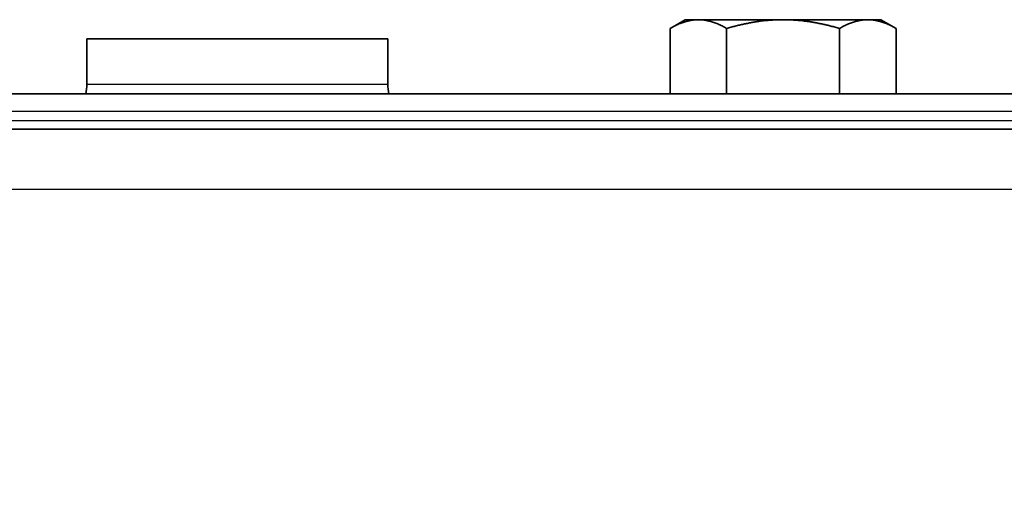
# Model space of a CAD drawing. Units: millimetres. Extents: x 46852 to 51052, y 33716 to 36686.
# Drawn here: x 47398 to 47464, y 36292 to 36323 of the extents above; entities that cross this region are included whole.
import ezdxf

# ---------------------------------------------------------------- set-up
doc = ezdxf.new("R2010")
doc.units = ezdxf.units.MM
doc.layers.add('Visible', color=7, linetype='Continuous', lineweight=35, true_color=0x22346e)
doc.layers.add('Visible Narrow', color=7, linetype='Continuous', lineweight=25, true_color=0x22346e)
doc.styles.add('SPDS', font='CS_Gost2304.shx')
doc.dimstyles.new('1-20', dxfattribs={"dimscale": 100, "dimtxt": 2.5, "dimasz": 2.5, "dimexe": 1.25, "dimexo": 0.625, "dimtad": 1, "dimdec": 0, "dimlfac": 0.2, "dimrnd": 0.001, "dimdsep": 46, "dimtxsty": 'SPDS', "dimblk": 'OBLIQUE', "dimcen": 2.5, "dimdle": 2, "dimclrd": 256, "dimclre": 256, "dimadec": 0, "dimazin": 2, "dimtfac": 1, "dimtdec": 0, "dimtmove": 1, "dimatfit": 3, "dimldrblk": 'DOT', "dimfxl": 1.25, "dimtolj": 1, "dimtzin": 0, "dimlwd": -1, "dimlwe": -1, "dimarcsym": 0})

# ---------------------------------------------------------------- blocks, each defined once
blk = doc.blocks.new('_Oblique')
at = {"color": 0, "linetype": 'ByBlock', "lineweight": -2}
blk.add_line((-0.5, -0.5), (0.5, 0.5), dxfattribs=at)
blk = doc.blocks.new('*D13')
at = {"ltscale": 10, "transparency": 16777216}
for p, q in [((47353.061, 36295.374), (47353.061, 35902.943)), ((48552.471, 36295.374), (48552.471, 35902.943)), ((47333.061, 35915.443), (48572.471, 35915.443))]:
    blk.add_line(p, q, dxfattribs=at)
at = {"layer": 'Defpoints', "color": 0, "ltscale": 10, "transparency": 16777216}
for p in [(47353.061, 36301.624), (48552.471, 36301.624), (48552.471, 35915.443)]:
    blk.add_point(p, dxfattribs=at)
at = {"ltscale": 10, "transparency": 16777216, "xscale": 25, "yscale": 25, "zscale": 25, "rotation": 180}
blk.add_blockref('_Oblique', (47353.061, 35915.443), dxfattribs=at)
at = {"ltscale": 10, "transparency": 16777216, "xscale": 25, "yscale": 25, "zscale": 25}
blk.add_blockref('_Oblique', (48552.471, 35915.443), dxfattribs=at)
at = {"color": 0, "lineweight": 15, "ltscale": 10, "transparency": 16777216, "insert": (47952.766, 35935.162), "char_height": 25, "attachment_point": 5, "style": 'SPDS'}
blk.add_mtext('\\A1;1200', dxfattribs=at)
blk = doc.blocks.new('_Dot')
at = {"color": 0, "linetype": 'ByBlock', "lineweight": -2}
blk.add_line((-0.5, 0), (-1, 0), dxfattribs=at)
at = {"color": 0, "linetype": 'ByBlock', "const_width": 0.5}
blk.add_lwpolyline([(-0.25, 0, 1), (0.25, 0, 1)], format="xyb", close=True, dxfattribs=at)

msp = doc.modelspace()

# ---------------------------------------------------------------- linework, layer by layer
at = {"layer": 'Visible'}
for p, q in [((47442.732, 36323.401), (47441.727, 36322.821)), ((47443.603, 36323.401), (47442.732, 36323.401)), ((47449.232, 36323.401), (47443.603, 36323.401)), ((47454.861, 36323.401), (47449.232, 36323.401)), ((47455.732, 36323.401), (47454.861, 36323.401)), ((47455.732, 36323.401), (47456.738, 36322.821)), ((47441.727, 36318.467), (47441.727, 36322.821)), ((47445.479, 36318.467), (47445.479, 36322.821)), ((47452.985, 36318.467), (47452.985, 36322.821)), ((47456.738, 36318.467), (47456.738, 36322.821)), ((47402.961, 36319.124), (47402.961, 36322.124)), ((47422.961, 36322.124), (47402.961, 36322.124)), ((47422.961, 36319.124), (47422.961, 36322.124)), ((48552.471, 36318.467), (47353.061, 36318.467)), ((47353.061, 36316.124), (48552.471, 36316.124))]:
    msp.add_line(p, q, dxfattribs=at)
for centre, start, end in [((47399.961, 36319.124), 347.35255, 0), ((47425.961, 36319.124), 180, 192.64745)]:
    msp.add_arc(centre, 3, start, end, dxfattribs=at)
for points, weights in [([(47443.603, 36323.401), (47442.732, 36323.401), (47441.727, 36322.821)], [1.83937846828, 1.83937846828, 1.70731703596]), ([(47445.479, 36322.821), (47444.474, 36323.401), (47443.603, 36323.401)], [1.70731703596, 1.83937846828, 1.83937846828]), ([(47449.232, 36323.401), (47447.491, 36323.401), (47445.479, 36322.821)], [1.83937846828, 1.83937846828, 1.70731703596]), ([(47452.985, 36322.821), (47450.974, 36323.401), (47449.232, 36323.401)], [1.70731703596, 1.83937846828, 1.83937846828]), ([(47454.861, 36323.401), (47453.991, 36323.401), (47452.985, 36322.821)], [1.83937846828, 1.83937846828, 1.70731703596]), ([(47456.738, 36322.821), (47455.732, 36323.401), (47454.861, 36323.401)], [1.70731703596, 1.83937846828, 1.83937846828])]:
    msp.add_rational_spline(points, weights, degree=2, dxfattribs=at)
at = {"layer": 'Visible Narrow'}
for p, q in [((47402.961, 36319.124), (47422.961, 36319.124)), ((48552.471, 36317.295), (47353.061, 36317.295)), ((47353.061, 36316.71), (48552.471, 36316.71)), ((48552.471, 36312.124), (47353.061, 36312.124))]:
    msp.add_line(p, q, dxfattribs=at)

# ---------------------------------------------------------------- dimensions: what is measured, and where the dimension line sits
at = {"lineweight": 15, "ltscale": 10}
dim = msp.add_linear_dim(base=(48552.471, 35915.443), p1=(47353.061, 36301.624), p2=(48552.471, 36301.624), text='1200', dimstyle='1-20', override={"dimscale": 10, "dimlfac": 1, "dimarcsym": 1}, dxfattribs=at)
dim.commit()
dim.dimension.update_dxf_attribs({"geometry": '*D13', "text_midpoint": (47952.766, 35935.162)})

doc.saveas('drawing.dxf')
